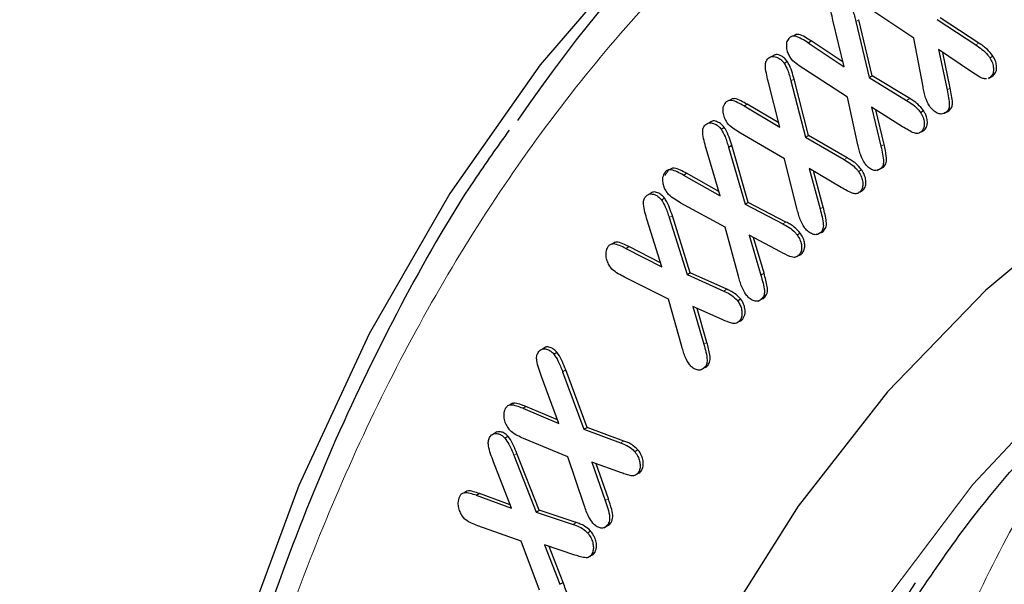
# Model space of a CAD drawing. Units: millimetres. Extents: x 0 to 420, y 0 to 297.
# Drawn here: x 86 to 90, y 66 to 69 of the extents above; entities that cross this region are included whole.
import ezdxf

# ---------------------------------------------------------------- set-up
doc = ezdxf.new("R2010")
doc.units = ezdxf.units.MM

msp = doc.modelspace()

# ---------------------------------------------------------------- linework, layer by layer
at = {"color": 7, "linetype": 'Continuous', "lineweight": 25}
for p, q in [((89.6369, 68.5842), (89.4379, 68.7169)), ((89.9317, 68.5613), (89.757, 68.6765)), ((89.3221, 68.4539), (89.2705, 68.6651)), ((89.3744, 68.6592), (89.4348, 68.4057)), ((89.4489, 68.4139), (89.3885, 68.6674)), ((89.7429, 68.6683), (89.9176, 68.5531)), ((89.1068, 68.6015), (89.0926, 68.5933)), ((89.1584, 68.563), (89.1725, 68.5712)), ((89.1584, 68.563), (89.3221, 68.4539)), ((89.3169, 68.4749), (89.1725, 68.5712)), ((89.6788, 68.3635), (89.6369, 68.5842)), ((89.008, 68.509), (88.9938, 68.5008)), ((89.894, 68.434), (89.7496, 68.5319)), ((89.7496, 68.5319), (89.788, 68.3499)), ((89.8022, 68.3581), (89.7681, 68.5193)), ((89.9815, 68.4946), (89.9957, 68.5028)), ((89.05, 68.4702), (89.0641, 68.4784)), ((89.3371, 68.3168), (89.1388, 68.4445)), ((89.4348, 68.4057), (89.4489, 68.4139)), ((89.6184, 68.3102), (89.4489, 68.4139)), ((89.9751, 68.4014), (89.9892, 68.4096)), ((89.9823, 68.4058), (89.9965, 68.414)), ((89.0302, 68.1805), (88.9769, 68.3895)), ((89.0808, 68.3899), (89.1459, 68.1349)), ((89.1601, 68.1431), (89.0949, 68.3981)), ((89.4348, 68.4057), (89.6042, 68.302)), ((89.9823, 68.4058), (89.9745, 68.4026)), ((88.8179, 68.3103), (88.8037, 68.3022)), ((88.8684, 68.2768), (88.8825, 68.285)), ((88.8684, 68.2768), (89.0302, 68.1805)), ((89.0252, 68.2001), (88.8825, 68.285)), ((89.3842, 68.1016), (89.3371, 68.3168)), ((89.5858, 68.1831), (89.4458, 68.2714)), ((89.4458, 68.2714), (89.4882, 68.0942)), ((89.5023, 68.1023), (89.4648, 68.2595)), ((89.6669, 68.2478), (89.6811, 68.2559)), ((89.7765, 68.2437), (89.7906, 68.2519)), ((89.7835, 68.2481), (89.7976, 68.2562)), ((89.7906, 68.252), (89.7976, 68.2562)), ((88.7234, 68.2083), (88.7093, 68.2001)), ((88.7646, 68.1712), (88.7787, 68.1794)), ((89.0513, 68.0369), (88.8523, 68.1532)), ((89.1459, 68.1349), (89.1601, 68.1431)), ((89.3352, 68.0423), (89.1601, 68.1431)), ((89.6519, 68.1525), (89.6528, 68.153)), ((89.6706, 68.1603), (89.6848, 68.1685)), ((88.798, 68.0905), (88.8122, 68.0987)), ((88.8866, 67.8402), (88.8122, 68.0987)), ((89.1459, 68.1349), (89.3211, 68.0342)), ((88.7594, 67.8698), (88.6967, 68.0841)), ((88.798, 68.0905), (88.8725, 67.8321)), ((89.1077, 67.8132), (89.0513, 68.0369)), ((88.5437, 67.9957), (88.5296, 67.9875)), ((88.594, 67.9638), (88.6082, 67.9719)), ((88.594, 67.9638), (88.7594, 67.8698)), ((88.7537, 67.8892), (88.6082, 67.9719)), ((89.3074, 67.9084), (89.1628, 67.9944)), ((89.1628, 67.9944), (89.2128, 67.8104)), ((89.2269, 67.8186), (89.1823, 67.9828)), ((89.3863, 67.9803), (89.4004, 67.9884)), ((89.4703, 67.985), (89.4789, 67.99)), ((89.4875, 67.9935), (89.5017, 68.0016)), ((88.4541, 67.8861), (88.44, 67.878)), ((89.3741, 67.8793), (89.3754, 67.8801)), ((89.3937, 67.8886), (89.4079, 67.8967)), ((88.4939, 67.8516), (88.508, 67.8597)), ((88.7831, 67.7274), (88.5824, 67.8373)), ((88.8725, 67.8321), (88.8866, 67.8402)), ((88.8725, 67.8321), (89.044, 67.7431)), ((89.0581, 67.7513), (88.8866, 67.8402)), ((88.4953, 67.549), (88.4294, 67.7602)), ((88.5292, 67.7713), (88.6102, 67.5133)), ((88.6243, 67.5215), (88.5434, 67.7795)), ((88.8428, 67.5068), (88.7831, 67.7274)), ((89.1085, 67.6934), (89.1226, 67.7016)), ((89.1981, 67.6947), (89.211, 67.7021)), ((89.2161, 67.7047), (89.2302, 67.7128)), ((88.2848, 67.6599), (88.2706, 67.6517)), ((89.0339, 67.6159), (88.8919, 67.6923)), ((88.8919, 67.6923), (88.9446, 67.5112)), ((88.9587, 67.5194), (88.9115, 67.6818)), ((88.333, 67.632), (88.3471, 67.6402)), ((88.333, 67.632), (88.4953, 67.549)), ((88.4895, 67.5673), (88.3471, 67.6402)), ((89.1177, 67.6021), (89.1319, 67.6103)), ((89.0983, 67.5916), (89.099, 67.592)), ((88.6102, 67.5133), (88.6243, 67.5215)), ((88.79, 67.447), (88.6243, 67.5215)), ((88.5262, 67.4017), (88.3265, 67.5018)), ((88.6102, 67.5133), (88.7759, 67.4388)), ((88.5867, 67.1872), (88.5262, 67.4017)), ((88.8382, 67.3951), (88.8523, 67.4032)), ((88.9322, 67.3938), (88.9463, 67.402)), ((88.9502, 67.4054), (88.9644, 67.4135)), ((88.7698, 67.3095), (88.6367, 67.3685)), ((88.6367, 67.3685), (88.6858, 67.1979)), ((88.7, 67.206), (88.6556, 67.3601)), ((88.8392, 67.2976), (88.8442, 67.3005)), ((88.8487, 67.3048), (88.8628, 67.313)), ((87.9688, 67.1844), (87.9547, 67.1763)), ((88.0066, 67.1537), (88.0207, 67.1619)), ((88.0464, 67.0738), (88.1428, 66.8131)), ((88.1569, 66.8213), (88.0605, 67.082)), ((88.6727, 67.082), (88.6868, 67.0902)), ((88.6911, 67.0953), (88.7052, 67.1035)), ((88.0288, 66.8387), (87.9505, 67.052)), ((87.8207, 66.9306), (87.8066, 66.9224)), ((87.8663, 66.9083), (87.8804, 66.9165)), ((87.8663, 66.9083), (88.0288, 66.8387)), ((88.0226, 66.8556), (87.8804, 66.9165)), ((88.1428, 66.8131), (88.1569, 66.8213)), ((88.1428, 66.8131), (88.3093, 66.7517)), ((88.3235, 66.7599), (88.1569, 66.8213)), ((87.749, 66.8009), (87.7348, 66.7927)), ((87.7847, 66.7734), (87.7989, 66.7815)), ((88.0696, 66.6879), (87.8693, 66.7716)), ((88.3731, 66.7122), (88.3873, 66.7203)), ((87.8255, 66.6953), (87.926, 66.4381)), ((87.9402, 66.4462), (87.8396, 66.7035)), ((88.1441, 66.4694), (88.0696, 66.6879)), ((87.8148, 66.4557), (87.7332, 66.6661)), ((88.3129, 66.6157), (88.1791, 66.6642)), ((88.1791, 66.6642), (88.2396, 66.4904)), ((88.2537, 66.4986), (88.1985, 66.6572)), ((88.3898, 66.6186), (88.404, 66.6268)), ((88.3797, 66.6082), (88.3851, 66.6113)), ((87.6125, 66.5327), (87.5983, 66.5245)), ((87.6556, 66.5141), (87.6698, 66.5223)), ((87.6556, 66.5141), (87.8148, 66.4557)), ((87.8088, 66.4712), (87.6698, 66.5223)), ((87.926, 66.4381), (87.9402, 66.4462)), ((88.1081, 66.3906), (87.9402, 66.4462)), ((87.926, 66.4381), (88.094, 66.3824)), ((87.8584, 66.3059), (87.6622, 66.3758)), ((88.2356, 66.3684), (88.2474, 66.3753)), ((88.2523, 66.3836), (88.2664, 66.3917)), ((88.159, 66.3444), (88.1732, 66.3526)), ((87.9415, 66.0843), (87.8584, 66.3059)), ((88.1022, 66.2435), (87.9651, 66.2898)), ((87.9651, 66.2898), (88.0346, 66.1113)), ((88.0487, 66.1195), (87.985, 66.2831)), ((88.1601, 66.2322), (88.1638, 66.2343)), ((88.1695, 66.2376), (88.1743, 66.2404)), ((88.1793, 66.2491), (88.1935, 66.2573)), ((88.0346, 66.1113), (88.0487, 66.1195))]:
    msp.add_line(p, q, dxfattribs=at)
at = {"color": 8, "linetype": 'Continuous', "lineweight": 18}
for p, q in [((89.3744, 68.6592), (89.3885, 68.6674)), ((89.9176, 68.5531), (89.9317, 68.5613)), ((89.0808, 68.3899), (89.0949, 68.3981)), ((89.788, 68.3499), (89.8022, 68.3581)), ((89.6042, 68.302), (89.6184, 68.3102)), ((89.4882, 68.0942), (89.5023, 68.1023)), ((89.3211, 68.0342), (89.3352, 68.0423)), ((88.509, 67.9623), (88.5259, 67.9861)), ((89.2128, 67.8104), (89.2269, 67.8186)), ((88.5292, 67.7713), (88.5434, 67.7795)), ((89.044, 67.7431), (89.0581, 67.7513)), ((88.9446, 67.5112), (88.9587, 67.5194)), ((88.7759, 67.4388), (88.79, 67.447)), ((88.6858, 67.1979), (88.7, 67.206)), ((88.0464, 67.0738), (88.0605, 67.082)), ((88.3093, 66.7517), (88.3235, 66.7599)), ((87.8255, 66.6953), (87.8396, 66.7035)), ((88.2396, 66.4904), (88.2537, 66.4986)), ((88.094, 66.3824), (88.1081, 66.3906))]:
    msp.add_line(p, q, dxfattribs=at)
at = {"color": 7, "linetype": 'Continuous', "lineweight": 25, "flags": 128}
for points in [[(96.4037, 70.4945), (95.6096, 70.7223), (94.8294, 70.8861), (94.066, 70.9853), (93.3221, 71.0195), (92.6008, 70.9887), (91.9047, 70.8928), (91.2364, 70.7323), (90.5986, 70.5078), (89.9935, 70.2201), (89.4235, 69.8704), (88.8908, 69.4599), (88.3974, 68.9903), (87.9452, 68.4632), (87.5358, 67.8807), (87.1708, 67.2451), (86.8517, 66.5586), (86.5796, 65.824), (86.3555, 65.044), (86.1804, 64.2215), (86.0548, 63.3597), (85.9792, 62.4619), (85.954, 61.5314)], [(96.2188, 68.659), (95.4859, 68.8254), (94.7692, 68.9276), (94.0717, 68.9653), (93.3963, 68.9383), (92.746, 68.8468), (92.1235, 68.691), (91.5315, 68.4718), (90.9726, 68.1899), (90.4491, 67.8467), (89.9633, 67.4436), (89.5172, 66.9823), (89.1129, 66.4648), (88.7519, 65.8933), (88.4358, 65.2702), (88.1661, 64.5983), (87.9438, 63.8804), (87.7699, 63.1196), (87.6451, 62.3191), (87.5701, 61.4824), (87.545, 60.613)], [(89.6485, 53.2973), (89.3031, 54.264), (89.0022, 55.2296), (88.7474, 56.1898), (88.5397, 57.1406), (88.3799, 58.0777), (88.2689, 58.997), (88.207, 59.8945), (88.1947, 60.7663), (88.2318, 61.6086), (88.3183, 62.4177), (88.4537, 63.19), (88.6376, 63.9222), (88.869, 64.611), (89.147, 65.2535), (89.4703, 65.8469), (89.6445, 66.1184)]]:
    msp.add_lwpolyline(points, dxfattribs=at)
at = {"color": 8, "linetype": 'Continuous', "lineweight": 18, "flags": 128}
msp.add_lwpolyline([(93.966, 68.5481), (93.6687, 68.5259), (93.0351, 68.4307), (92.4292, 68.2721), (91.8538, 68.0509), (91.3113, 67.768), (90.8041, 67.4245), (90.3344, 67.0221), (89.9043, 66.5625), (89.5156, 66.0476), (89.1702, 65.4798), (88.8693, 64.8615), (88.6145, 64.1955), (88.4068, 63.4846)], dxfattribs=at)
at = {"color": 7, "linetype": 'Continuous', "lineweight": 25}
msp.add_arc((93.385, 64.4413), 6.7034, 121.13071, 145.78184, dxfattribs=at)
for points, knots in [([(117.5598, 45.8529), (117.5425, 46.3805), (117.5079, 47.4376), (117.3098, 49.0974), (117.0089, 50.795), (116.5964, 52.5231), (116.0741, 54.2704), (115.4469, 56.0265), (114.7214, 57.7771), (113.9018, 59.5109), (112.9895, 61.2166), (111.9915, 62.8843), (110.9184, 64.4982), (109.779, 66.0445), (108.5786, 67.5117), (107.3258, 68.893), (106.0307, 70.1786), (104.7037, 71.3572), (103.3522, 72.4187), (101.9849, 73.3604), (100.6128, 74.1752), (99.2469, 74.8549), (97.8957, 75.3923), (96.5669, 75.7889), (95.2712, 76.0417), (94.0193, 76.1465), (92.82, 76.0992), (91.6788, 75.905), (90.605, 75.566), (89.6075, 75.0834), (88.6951, 74.4554), (87.8701, 73.6907), (87.142, 72.7938), (86.5223, 71.8111), (86.2032, 71.0697), (86.0504, 70.7148)], [0, 0, 0, 0, 0.030231, 0.06057, 0.090911, 0.121144, 0.151374, 0.181712, 0.212051, 0.242284, 0.272657, 0.303139, 0.333622, 0.363997, 0.394332, 0.424776, 0.45522, 0.485555, 0.515881, 0.546314, 0.576746, 0.60707, 0.637403, 0.667843, 0.698282, 0.728613, 0.75897, 0.789436, 0.819901, 0.850258, 0.880656, 0.911164, 0.941672, 0.972072, 1, 1, 1, 1]), ([(84.1671, 62.7326), (84.1626, 63.3136), (84.1835, 63.8752), (84.2733, 64.9618), (84.3423, 65.4867), (84.5278, 66.5003), (84.6444, 66.9889), (84.8205, 67.5764), (84.8573, 67.6928), (84.9339, 67.9231), (84.9738, 68.0372), (85.0977, 68.3744), (85.1859, 68.5926), (85.4668, 69.2274), (85.6759, 69.6242), (86.1367, 70.3669), (86.3883, 70.7127), (86.7977, 71.1929), (86.9395, 71.3465), (87.1605, 71.5672), (87.2355, 71.6391), (87.3883, 71.7796), (87.466, 71.8481), (87.8593, 72.1805), (88.1908, 72.4155), (88.8868, 72.8243), (89.2513, 72.9982), (90.0129, 73.2859), (90.4099, 73.3997), (91.0306, 73.5241), (91.242, 73.5579), (91.6688, 73.6092), (91.8847, 73.6269), (92.5394, 73.6562), (92.9853, 73.6442), (93.8964, 73.5573), (94.3615, 73.4823), (95.0735, 73.3224), (95.3132, 73.2612), (95.6764, 73.1573), (95.7983, 73.1206), (96.0421, 73.0435), (96.1641, 73.0031), (96.7745, 72.7919), (97.2645, 72.5936), (98.2475, 72.1395), (98.7406, 71.8837), (99.7298, 71.3136), (100.226, 70.9993), (100.8482, 70.569), (100.9727, 70.4811), (101.2205, 70.3026), (101.3439, 70.2119), (101.7131, 69.9353), (101.9575, 69.7449), (102.6858, 69.1565), (103.1649, 68.741), (104.1099, 67.8639), (104.5759, 67.4023), (105.2648, 66.674), (105.4928, 66.4251), (105.945, 65.9157), (106.1674, 65.6571), (106.8242, 64.8699), (107.2479, 64.33), (108.0677, 63.2205), (108.4638, 62.651), (109.037, 61.7742), (109.2246, 61.4782), (109.5006, 61.0285), (109.5918, 60.8776), (109.7722, 60.5739), (109.8616, 60.4208), (110.302, 59.6544), (110.6336, 59.036), (111.2575, 57.7893), (111.5498, 57.161), (112.0951, 55.8946), (112.3483, 55.2565), (112.6395, 54.4524), (112.6965, 54.2913), (112.8079, 53.9684), (112.8623, 53.8067), (113.0207, 53.3233), (113.1203, 53.0025), (113.4011, 52.0444), (113.5646, 51.4113), (113.8452, 50.1562), (113.9624, 49.5342), (114.1031, 48.6095), (114.1441, 48.3027), (114.2142, 47.6919), (114.2433, 47.3875), (114.3118, 46.4853), (114.3326, 45.8966), (114.3281, 45.321)], [0, 0, 0, 0, 0.03125, 0.03125, 0.0625, 0.0625, 0.09375, 0.09375, 0.101562, 0.101562, 0.109375, 0.109375, 0.125, 0.125, 0.15625, 0.15625, 0.1875, 0.1875, 0.203125, 0.203125, 0.210937, 0.210937, 0.21875, 0.21875, 0.25, 0.25, 0.28125, 0.28125, 0.3125, 0.3125, 0.328125, 0.328125, 0.34375, 0.34375, 0.375, 0.375, 0.40625, 0.40625, 0.421875, 0.421875, 0.429687, 0.429687, 0.4375, 0.4375, 0.46875, 0.46875, 0.5, 0.5, 0.53125, 0.53125, 0.539062, 0.539062, 0.546875, 0.546875, 0.5625, 0.5625, 0.59375, 0.59375, 0.625, 0.625, 0.640625, 0.640625, 0.65625, 0.65625, 0.6875, 0.6875, 0.71875, 0.71875, 0.734375, 0.734375, 0.742187, 0.742187, 0.75, 0.75, 0.78125, 0.78125, 0.8125, 0.8125, 0.84375, 0.84375, 0.851562, 0.851562, 0.859375, 0.859375, 0.875, 0.875, 0.90625, 0.90625, 0.9375, 0.9375, 0.953125, 0.953125, 0.96875, 0.96875, 1, 1, 1, 1]), ([(89.2705, 68.6651), (89.2679, 68.6771), (89.2628, 68.7002), (89.2577, 68.7303), (89.2604, 68.7519), (89.2664, 68.761), (89.2703, 68.765), (89.271, 68.7657)], [0, 0, 0, 0, 0.309896, 0.600097, 0.781349, 0.961631, 1, 1, 1, 1]), ([(89.345, 68.7398), (89.3503, 68.7296), (89.3599, 68.7113), (89.3683, 68.684), (89.3724, 68.6675), (89.3744, 68.6592)], [0, 0, 0, 0, 0.386199, 0.6915086, 1, 1, 1, 1]), ([(89.1584, 68.563), (89.149, 68.5688), (89.1301, 68.5805), (89.1051, 68.5931), (89.0852, 68.5941), (89.0774, 68.5884), (89.0735, 68.5856)], [0, 0, 0, 0, 0.3078283, 0.6180502, 0.8087984, 1, 1, 1, 1]), ([(89.1725, 68.5712), (89.1632, 68.5769), (89.1444, 68.5882), (89.1214, 68.6011), (89.11, 68.6007), (89.1071, 68.6006)], [0, 0, 0, 0, 0.4244275, 0.8521553, 1, 1, 1, 1]), ([(89.0735, 68.5856), (89.0692, 68.5806), (89.0612, 68.5714), (89.0589, 68.5484), (89.0622, 68.526), (89.0699, 68.5083), (89.0752, 68.4999), (89.0769, 68.4972)], [0, 0, 0, 0, 0.277219, 0.511559, 0.745661, 0.916946, 1, 1, 1, 1]), ([(89.9176, 68.5531), (89.927, 68.5468), (89.9458, 68.5342), (89.968, 68.5137), (89.9786, 68.4987), (89.9815, 68.4946)], [0, 0, 0, 0, 0.419141, 0.841549, 1, 1, 1, 1]), ([(89.9957, 68.5028), (89.9874, 68.5133), (89.9735, 68.5308), (89.9511, 68.5484), (89.9382, 68.557), (89.9317, 68.5613)], [0, 0, 0, 0, 0.4241675, 0.7098836, 1, 1, 1, 1]), ([(88.9762, 68.4911), (88.9813, 68.4951), (88.9916, 68.5033), (89.0124, 68.5001), (89.0307, 68.4911), (89.0427, 68.4797), (89.0483, 68.4724), (89.05, 68.4702)], [0, 0, 0, 0, 0.278478, 0.56099, 0.763481, 0.928745, 1, 1, 1, 1]), ([(89.0641, 68.4784), (89.0599, 68.4836), (89.0508, 68.4951), (89.033, 68.5055), (89.0177, 68.5109), (89.0104, 68.5084), (89.0085, 68.5078)], [0, 0, 0, 0, 0.2404278, 0.5296217, 0.8814053, 1, 1, 1, 1]), ([(89.644, 66.0464), (89.7183, 66.1558), (89.901, 66.4249), (90.2321, 66.8064), (90.6334, 67.1967), (91.0746, 67.543), (91.5553, 67.8446), (92.0769, 68.0969), (92.6389, 68.2974), (93.2193, 68.4314), (93.6849, 68.5014), (93.9542, 68.5096), (94.0271, 68.5118)], [0, 0, 0, 0, 0.072614, 0.178613, 0.286119, 0.395403, 0.506707, 0.62022, 0.736027, 0.854113, 0.960525, 1, 1, 1, 1]), ([(89.9965, 68.414), (90.0021, 68.42), (90.0111, 68.4297), (90.0129, 68.454), (90.0092, 68.4762), (90.0016, 68.493), (89.9966, 68.5013), (89.9957, 68.5028)], [0, 0, 0, 0, 0.337333, 0.54721, 0.757261, 0.954819, 1, 1, 1, 1]), ([(88.9769, 68.3895), (88.9742, 68.4014), (88.9689, 68.4251), (88.9634, 68.4561), (88.9665, 68.4791), (88.9729, 68.4871), (88.9762, 68.4911)], [0, 0, 0, 0, 0.309092, 0.611591, 0.801931, 1, 1, 1, 1]), ([(89.05, 68.4702), (89.0554, 68.4604), (89.0653, 68.4425), (89.0739, 68.4152), (89.0785, 68.3984), (89.0808, 68.3899)], [0, 0, 0, 0, 0.375263, 0.686157, 1, 1, 1, 1]), ([(89.0949, 68.3981), (89.0916, 68.4102), (89.085, 68.4344), (89.0743, 68.4622), (89.0656, 68.476), (89.0641, 68.4784)], [0, 0, 0, 0, 0.4499782, 0.90361, 1, 1, 1, 1]), ([(89.1388, 68.4445), (89.1294, 68.4508), (89.1107, 68.4635), (89.0891, 68.481), (89.079, 68.4944), (89.0769, 68.4972)], [0, 0, 0, 0, 0.440751, 0.884316, 1, 1, 1, 1]), ([(89.9815, 68.4946), (89.9857, 68.487), (89.9941, 68.472), (89.9985, 68.4492), (89.9979, 68.429), (89.9917, 68.4146), (89.9851, 68.4084), (89.9823, 68.4058)], [0, 0, 0, 0, 0.215214, 0.423169, 0.615586, 0.838873, 1, 1, 1, 1]), ([(89.9661, 68.3991), (89.9605, 68.3996), (89.9465, 68.4008), (89.9215, 68.416), (89.9032, 68.428), (89.894, 68.434)], [0, 0, 0, 0, 0.244451, 0.61858, 1, 1, 1, 1]), ([(89.989, 68.4101), (89.9898, 68.4103), (89.9927, 68.4108), (89.9949, 68.4127), (89.9965, 68.414)], [0, 0, 0, 0, 0.279514, 1, 1, 1, 1]), ([(89.7075, 68.2771), (89.7011, 68.2892), (89.6903, 68.3095), (89.6835, 68.3388), (89.6804, 68.3552), (89.6788, 68.3635)], [0, 0, 0, 0, 0.421844, 0.709212, 1, 1, 1, 1]), ([(89.788, 68.3499), (89.7903, 68.338), (89.7948, 68.3143), (89.7991, 68.2834), (89.7951, 68.2598), (89.7875, 68.2522), (89.7835, 68.2481)], [0, 0, 0, 0, 0.2986494, 0.5966509, 0.784003, 1, 1, 1, 1]), ([(89.7976, 68.2562), (89.802, 68.2607), (89.81, 68.2689), (89.813, 68.2937), (89.8087, 68.3238), (89.8044, 68.3466), (89.8022, 68.3581)], [0, 0, 0, 0, 0.231724, 0.427816, 0.711256, 1, 1, 1, 1]), ([(89.9306, 61.9342), (89.9414, 62.1178), (89.9661, 62.5342), (90.0468, 63.1545), (90.1651, 63.7982), (90.32, 64.4134), (90.5101, 64.9992), (90.7357, 65.5536), (90.9968, 66.0749), (91.2938, 66.5614), (91.6271, 67.0115), (91.9972, 67.4238), (92.4062, 67.7941), (92.8255, 68.1078), (93.1232, 68.2717), (93.2597, 68.3468)], [0, 0, 0, 0, 0.060423, 0.137013, 0.213822, 0.290887, 0.368266, 0.446044, 0.524334, 0.603279, 0.68305, 0.763844, 0.845873, 0.929346, 1, 1, 1, 1]), ([(88.7845, 68.2927), (88.7796, 68.2858), (88.7716, 68.2743), (88.7715, 68.2484), (88.7765, 68.2243), (88.7856, 68.2096), (88.7899, 68.2025)], [0, 0, 0, 0, 0.343556, 0.567552, 0.79248, 1, 1, 1, 1]), ([(88.8684, 68.2768), (88.8589, 68.282), (88.84, 68.2924), (88.8146, 68.3032), (88.7954, 68.3019), (88.788, 68.2957), (88.7845, 68.2927)], [0, 0, 0, 0, 0.306692, 0.618674, 0.821072, 1, 1, 1, 1]), ([(88.8825, 68.285), (88.8731, 68.29), (88.8543, 68.3001), (88.8315, 68.3113), (88.8208, 68.3097), (88.8183, 68.3093)], [0, 0, 0, 0, 0.428939, 0.865276, 1, 1, 1, 1]), ([(89.6042, 68.302), (89.6136, 68.2961), (89.6326, 68.2843), (89.6542, 68.2649), (89.6645, 68.251), (89.6669, 68.2478)], [0, 0, 0, 0, 0.4322844, 0.8687117, 1, 1, 1, 1]), ([(89.6811, 68.2559), (89.6726, 68.2661), (89.6586, 68.2828), (89.6368, 68.2988), (89.6245, 68.3064), (89.6184, 68.3102)], [0, 0, 0, 0, 0.437827, 0.716978, 1, 1, 1, 1]), ([(89.7835, 68.2481), (89.7766, 68.2441), (89.7651, 68.2376), (89.7432, 68.2437), (89.7236, 68.2555), (89.7129, 68.2699), (89.7075, 68.2771)], [0, 0, 0, 0, 0.335214, 0.556842, 0.778517, 1, 1, 1, 1]), ([(89.6669, 68.2478), (89.6714, 68.2401), (89.68, 68.2254), (89.6847, 68.2027), (89.6844, 68.1831), (89.6789, 68.1691), (89.6731, 68.163), (89.6706, 68.1603)], [0, 0, 0, 0, 0.224542, 0.433475, 0.633551, 0.841888, 1, 1, 1, 1]), ([(89.6848, 68.1685), (89.6893, 68.1738), (89.697, 68.1829), (89.6994, 68.2047), (89.6961, 68.2253), (89.6891, 68.2431), (89.6833, 68.2523), (89.6811, 68.2559)], [0, 0, 0, 0, 0.293841, 0.506839, 0.719624, 0.889445, 1, 1, 1, 1]), ([(88.6967, 68.0841), (88.6934, 68.0962), (88.6868, 68.1207), (88.68, 68.1528), (88.6821, 68.1769), (88.6881, 68.1852), (88.691, 68.1893)], [0, 0, 0, 0, 0.306176, 0.620301, 0.813575, 1, 1, 1, 1]), ([(88.691, 68.1893), (88.6969, 68.1942), (88.7072, 68.2027), (88.7279, 68.1993), (88.7459, 68.1913), (88.7578, 68.1796), (88.7636, 68.1724), (88.7646, 68.1712)], [0, 0, 0, 0, 0.324567, 0.56527, 0.761098, 0.959381, 1, 1, 1, 1]), ([(88.7787, 68.1794), (88.773, 68.186), (88.7619, 68.1986), (88.7428, 68.2068), (88.7295, 68.2107), (88.7239, 68.2082), (88.7236, 68.208)], [0, 0, 0, 0, 0.323685, 0.617576, 0.974069, 1, 1, 1, 1]), ([(88.8523, 68.1532), (88.843, 68.159), (88.8242, 68.1707), (88.8023, 68.1868), (88.792, 68.1998), (88.7899, 68.2025)], [0, 0, 0, 0, 0.441331, 0.885088, 1, 1, 1, 1]), ([(87.8043, 68.1672), (87.7506, 68.0922), (87.5732, 67.8442), (87.3095, 67.3788), (87.0134, 66.7746), (86.7568, 66.1301), (86.5378, 65.4503), (86.3576, 64.7365), (86.2165, 63.9912), (86.1148, 63.2167), (86.0527, 62.4153), (86.0303, 61.5894), (86.0476, 60.7416), (86.1043, 59.8745), (86.2001, 58.9909), (86.3346, 58.0935), (86.5072, 57.1855), (86.717, 56.2698), (86.963, 55.3502), (87.2436, 54.4305), (87.5567, 53.5161), (87.8987, 52.6145), (88.262, 51.741), (88.6279, 50.9305), (88.9654, 50.2334), (89.2858, 49.6078), (89.5915, 49.0375), (89.8111, 48.6521), (89.9151, 48.4696)], [0, 0, 0, 0, 0.018161, 0.060064, 0.101985, 0.143918, 0.185855, 0.227791, 0.269721, 0.311638, 0.353539, 0.395419, 0.437272, 0.479094, 0.520876, 0.562609, 0.60428, 0.645865, 0.687334, 0.728631, 0.769662, 0.810242, 0.849962, 0.887687, 0.920476, 0.945535, 0.974209, 1, 1, 1, 1]), ([(88.7646, 68.1712), (88.7709, 68.1603), (88.7815, 68.1418), (88.7907, 68.1143), (88.7956, 68.0984), (88.798, 68.0905)], [0, 0, 0, 0, 0.417782, 0.7079, 1, 1, 1, 1]), ([(88.8122, 68.0987), (88.8085, 68.1108), (88.8011, 68.1351), (88.7895, 68.163), (88.7804, 68.1768), (88.7787, 68.1794)], [0, 0, 0, 0, 0.4462912, 0.8966553, 1, 1, 1, 1]), ([(89.6706, 68.1603), (89.6657, 68.1569), (89.6567, 68.1508), (89.6356, 68.1546), (89.6121, 68.167), (89.5946, 68.1777), (89.5858, 68.1831)], [0, 0, 0, 0, 0.234673, 0.428546, 0.711836, 1, 1, 1, 1]), ([(89.4145, 68.0178), (89.4077, 68.0298), (89.3967, 68.0495), (89.3895, 68.078), (89.386, 68.0937), (89.3842, 68.1016)], [0, 0, 0, 0, 0.436086, 0.716669, 1, 1, 1, 1]), ([(89.5017, 68.0016), (89.5061, 68.0073), (89.5151, 68.0186), (89.5128, 68.0566), (89.5064, 68.0847), (89.5023, 68.1023)], [0, 0, 0, 0, 0.269083, 0.542168, 1, 1, 1, 1]), ([(89.4882, 68.0942), (89.4909, 68.0822), (89.4962, 68.0584), (89.5012, 68.0274), (89.4975, 68.0049), (89.4909, 67.9973), (89.4875, 67.9935)], [0, 0, 0, 0, 0.309042, 0.614686, 0.80438, 1, 1, 1, 1]), ([(89.3211, 68.0342), (89.3305, 68.0286), (89.3494, 68.0174), (89.3719, 67.9985), (89.3832, 67.9842), (89.3863, 67.9803)], [0, 0, 0, 0, 0.418866, 0.8412, 1, 1, 1, 1]), ([(89.4004, 67.9884), (89.3918, 67.9984), (89.3773, 68.015), (89.3547, 68.0309), (89.3417, 68.0385), (89.3352, 68.0423)], [0, 0, 0, 0, 0.423081, 0.709378, 1, 1, 1, 1]), ([(89.4875, 67.9935), (89.4808, 67.9892), (89.47, 67.9824), (89.4495, 67.9867), (89.4324, 67.9964), (89.4209, 68.0089), (89.4155, 68.0163), (89.4145, 68.0178)], [0, 0, 0, 0, 0.346948, 0.55482, 0.763648, 0.951616, 1, 1, 1, 1]), ([(88.5102, 67.9769), (88.5057, 67.9696), (88.4982, 67.9575), (88.4989, 67.932), (88.5037, 67.9114), (88.5114, 67.8956), (88.517, 67.8877), (88.5189, 67.885)], [0, 0, 0, 0, 0.342027, 0.564871, 0.753986, 0.913958, 1, 1, 1, 1]), ([(88.594, 67.9638), (88.5846, 67.9687), (88.5658, 67.9785), (88.541, 67.9884), (88.5216, 67.9874), (88.514, 67.9804), (88.5102, 67.9769)], [0, 0, 0, 0, 0.303766, 0.6064156, 0.8001747, 1, 1, 1, 1]), ([(88.6082, 67.9719), (88.5988, 67.9767), (88.5802, 67.9863), (88.5575, 67.9966), (88.5468, 67.995), (88.5441, 67.9946)], [0, 0, 0, 0, 0.428838, 0.8561, 1, 1, 1, 1]), ([(89.3863, 67.9803), (89.3914, 67.9719), (89.401, 67.9561), (89.4064, 67.9316), (89.4063, 67.9109), (89.401, 67.8969), (89.3957, 67.8908), (89.3937, 67.8886)], [0, 0, 0, 0, 0.241999, 0.455888, 0.659922, 0.875624, 1, 1, 1, 1]), ([(89.4079, 67.8967), (89.412, 67.9021), (89.4193, 67.9116), (89.4212, 67.934), (89.4173, 67.9557), (89.4095, 67.9746), (89.4031, 67.9843), (89.4004, 67.9884)], [0, 0, 0, 0, 0.274619, 0.490299, 0.706196, 0.877399, 1, 1, 1, 1]), ([(89.4841, 67.994), (89.4866, 67.9942), (89.4935, 67.9946), (89.4985, 67.9989), (89.5017, 68.0016)], [0, 0, 0, 0, 0.363274, 1, 1, 1, 1]), ([(88.4215, 67.8657), (88.4262, 67.8704), (88.4355, 67.8797), (88.4564, 67.8786), (88.4772, 67.8701), (88.4887, 67.8573), (88.4939, 67.8516)], [0, 0, 0, 0, 0.27638, 0.556241, 0.797888, 1, 1, 1, 1]), ([(88.508, 67.8597), (88.5037, 67.8647), (88.4942, 67.8756), (88.4761, 67.8847), (88.4616, 67.8889), (88.4553, 67.8859), (88.4545, 67.8855)], [0, 0, 0, 0, 0.250615, 0.550363, 0.939245, 1, 1, 1, 1]), ([(88.5824, 67.8373), (88.573, 67.8427), (88.5542, 67.8535), (88.5321, 67.8692), (88.5213, 67.8821), (88.5189, 67.885)], [0, 0, 0, 0, 0.436001, 0.875033, 1, 1, 1, 1]), ([(89.3937, 67.8886), (89.3891, 67.8849), (89.3805, 67.878), (89.3593, 67.8804), (89.3349, 67.8923), (89.3166, 67.903), (89.3074, 67.9084)], [0, 0, 0, 0, 0.2254197, 0.4180506, 0.7059884, 1, 1, 1, 1]), ([(89.3879, 67.8884), (89.3898, 67.8882), (89.3971, 67.8875), (89.403, 67.8923), (89.4072, 67.8961), (89.4079, 67.8967)], [0, 0, 0, 0, 0.2284442, 0.8776854, 1, 1, 1, 1]), ([(88.4294, 67.7602), (88.4259, 67.7723), (88.4191, 67.7964), (88.4116, 67.8281), (88.4132, 67.8522), (88.4187, 67.8612), (88.4215, 67.8657)], [0, 0, 0, 0, 0.3087172, 0.6129956, 0.8045293, 1, 1, 1, 1]), ([(88.4939, 67.8516), (88.5002, 67.8411), (88.5111, 67.823), (88.5213, 67.7956), (88.5266, 67.7794), (88.5292, 67.7713)], [0, 0, 0, 0, 0.406451, 0.70197, 1, 1, 1, 1]), ([(88.5434, 67.7795), (88.5394, 67.7916), (88.5313, 67.816), (88.519, 67.8437), (88.5097, 67.8572), (88.508, 67.8597)], [0, 0, 0, 0, 0.447121, 0.897625, 1, 1, 1, 1]), ([(89.1415, 67.7267), (89.1346, 67.7385), (89.1228, 67.7583), (89.1141, 67.7879), (89.1098, 67.8047), (89.1077, 67.8132)], [0, 0, 0, 0, 0.420694, 0.708695, 1, 1, 1, 1]), ([(89.2128, 67.8104), (89.2159, 67.7984), (89.2219, 67.7747), (89.2283, 67.7436), (89.2265, 67.7205), (89.2209, 67.71), (89.2169, 67.7056), (89.2161, 67.7047)], [0, 0, 0, 0, 0.300258, 0.5903504, 0.7731626, 0.9550438, 1, 1, 1, 1]), ([(89.2302, 67.7128), (89.2343, 67.7185), (89.2417, 67.7286), (89.2415, 67.7559), (89.2355, 67.7856), (89.2298, 67.8075), (89.2269, 67.8186)], [0, 0, 0, 0, 0.251274, 0.45427, 0.725311, 1, 1, 1, 1]), ([(89.044, 67.7431), (89.0534, 67.7381), (89.0723, 67.7281), (89.0947, 67.7103), (89.1057, 67.6968), (89.1085, 67.6934)], [0, 0, 0, 0, 0.427039, 0.857814, 1, 1, 1, 1]), ([(89.1226, 67.7016), (89.1138, 67.7112), (89.0993, 67.7271), (89.077, 67.7415), (89.0644, 67.748), (89.0581, 67.7513)], [0, 0, 0, 0, 0.432124, 0.713846, 1, 1, 1, 1]), ([(89.1319, 67.6103), (89.1365, 67.6175), (89.1439, 67.6291), (89.1431, 67.6542), (89.1378, 67.6759), (89.1293, 67.6921), (89.1237, 67.7), (89.1226, 67.7016)], [0, 0, 0, 0, 0.3446007, 0.5480639, 0.7510908, 0.9500463, 1, 1, 1, 1]), ([(89.2161, 67.7047), (89.2097, 67.6999), (89.1991, 67.6921), (89.178, 67.6958), (89.1597, 67.7054), (89.1478, 67.7185), (89.1423, 67.7257), (89.1415, 67.7267)], [0, 0, 0, 0, 0.337158, 0.553333, 0.769679, 0.968531, 1, 1, 1, 1]), ([(89.2119, 67.7036), (89.2153, 67.7042), (89.2225, 67.7053), (89.2276, 67.7103), (89.2302, 67.7128)], [0, 0, 0, 0, 0.482204, 1, 1, 1, 1]), ([(88.333, 67.632), (88.3236, 67.6364), (88.3046, 67.6452), (88.2793, 67.6538), (88.2611, 67.6502), (88.2544, 67.6429), (88.2514, 67.6396)], [0, 0, 0, 0, 0.306368, 0.620333, 0.82703, 1, 1, 1, 1]), ([(88.3471, 67.6402), (88.3378, 67.6444), (88.319, 67.6529), (88.2968, 67.6621), (88.2871, 67.6594), (88.2852, 67.6588)], [0, 0, 0, 0, 0.439863, 0.890634, 1, 1, 1, 1]), ([(89.1085, 67.6934), (89.1122, 67.6878), (89.1205, 67.6756), (89.1274, 67.6547), (89.1301, 67.6333), (89.1268, 67.6149), (89.1207, 67.6062), (89.1177, 67.6021)], [0, 0, 0, 0, 0.170644, 0.373366, 0.561596, 0.791228, 1, 1, 1, 1]), ([(88.2514, 67.6396), (88.2473, 67.6319), (88.2404, 67.6192), (88.2419, 67.5934), (88.2475, 67.5714), (88.2562, 67.5559), (88.2617, 67.5481), (88.263, 67.5464)], [0, 0, 0, 0, 0.337195, 0.564222, 0.754373, 0.946305, 1, 1, 1, 1]), ([(89.1177, 67.6021), (89.1123, 67.5975), (89.1015, 67.5883), (89.0703, 67.5968), (89.0479, 67.6086), (89.0339, 67.6159)], [0, 0, 0, 0, 0.270681, 0.545121, 1, 1, 1, 1]), ([(89.112, 67.6007), (89.1146, 67.6007), (89.1228, 67.6007), (89.1282, 67.6064), (89.1319, 67.6103)], [0, 0, 0, 0, 0.311965, 1, 1, 1, 1]), ([(88.3265, 67.5018), (88.3171, 67.5068), (88.2983, 67.5167), (88.2762, 67.5313), (88.2653, 67.5438), (88.263, 67.5464)], [0, 0, 0, 0, 0.438344, 0.880066, 1, 1, 1, 1]), ([(88.9644, 67.4135), (88.9684, 67.4199), (88.9757, 67.4315), (88.9738, 67.46), (88.9672, 67.4888), (88.9615, 67.5091), (88.9587, 67.5194)], [0, 0, 0, 0, 0.268356, 0.489461, 0.743328, 1, 1, 1, 1]), ([(88.8776, 67.4223), (88.8704, 67.434), (88.8584, 67.4534), (88.8495, 67.4824), (88.845, 67.4987), (88.8428, 67.5068)], [0, 0, 0, 0, 0.430517, 0.713827, 1, 1, 1, 1]), ([(88.9446, 67.5112), (88.9479, 67.4991), (88.9543, 67.4754), (88.9613, 67.444), (88.9596, 67.4207), (88.9542, 67.4105), (88.9507, 67.406), (88.9502, 67.4054)], [0, 0, 0, 0, 0.304119, 0.597235, 0.785065, 0.971895, 1, 1, 1, 1]), ([(88.7759, 67.4388), (88.7853, 67.4346), (88.8042, 67.4262), (88.8257, 67.4095), (88.8362, 67.3973), (88.8382, 67.3951)], [0, 0, 0, 0, 0.445596, 0.896709, 1, 1, 1, 1]), ([(88.8523, 67.4032), (88.8433, 67.4125), (88.8288, 67.4272), (88.8074, 67.4393), (88.7958, 67.4444), (88.79, 67.447)], [0, 0, 0, 0, 0.451633, 0.723734, 1, 1, 1, 1]), ([(88.8382, 67.3951), (88.842, 67.3895), (88.8499, 67.3782), (88.8568, 67.3584), (88.8598, 67.3382), (88.8574, 67.319), (88.8516, 67.3096), (88.8487, 67.3048)], [0, 0, 0, 0, 0.1744543, 0.3557803, 0.5464706, 0.76753, 1, 1, 1, 1]), ([(88.8628, 67.313), (88.8671, 67.3206), (88.8738, 67.3327), (88.8728, 67.3577), (88.8674, 67.3779), (88.8596, 67.3935), (88.8541, 67.4008), (88.8523, 67.4032)], [0, 0, 0, 0, 0.351492, 0.555527, 0.759635, 0.921241, 1, 1, 1, 1]), ([(88.9502, 67.4054), (88.9441, 67.4001), (88.9342, 67.3915), (88.9138, 67.3937), (88.8959, 67.4022), (88.8839, 67.4144), (88.8783, 67.4213), (88.8776, 67.4223)], [0, 0, 0, 0, 0.341227, 0.554814, 0.768662, 0.968405, 1, 1, 1, 1]), ([(88.9459, 67.4027), (88.9493, 67.4035), (88.9566, 67.4051), (88.9617, 67.4106), (88.9644, 67.4135)], [0, 0, 0, 0, 0.467764, 1, 1, 1, 1]), ([(88.8487, 67.3048), (88.8441, 67.3), (88.8348, 67.2904), (88.8061, 67.2933), (88.784, 67.3032), (88.7698, 67.3095)], [0, 0, 0, 0, 0.258869, 0.522362, 1, 1, 1, 1]), ([(88.8438, 67.3013), (88.8472, 67.302), (88.8549, 67.3035), (88.86, 67.3096), (88.8628, 67.313)], [0, 0, 0, 0, 0.4479482, 1, 1, 1, 1]), ([(88.7052, 67.1035), (88.7088, 67.1094), (88.7159, 67.1213), (88.7135, 67.1584), (88.7053, 67.1872), (88.7, 67.206)], [0, 0, 0, 0, 0.25384, 0.511318, 1, 1, 1, 1]), ([(87.9505, 67.052), (87.9464, 67.0642), (87.9382, 67.0881), (87.929, 67.1195), (87.928, 67.1453), (87.9329, 67.1556), (87.9355, 67.161)], [0, 0, 0, 0, 0.307256, 0.604208, 0.789562, 1, 1, 1, 1]), ([(87.9355, 67.161), (87.9396, 67.1663), (87.948, 67.1768), (87.9671, 67.1781), (87.985, 67.1727), (87.998, 67.1631), (88.0044, 67.1561), (88.0066, 67.1537)], [0, 0, 0, 0, 0.273206, 0.549319, 0.750945, 0.915708, 1, 1, 1, 1]), ([(88.0207, 67.1619), (88.0163, 67.1666), (88.0063, 67.177), (87.9882, 67.1847), (87.9746, 67.1875), (87.9692, 67.1844), (87.9689, 67.1842)], [0, 0, 0, 0, 0.259665, 0.578359, 0.979375, 1, 1, 1, 1]), ([(88.0605, 67.082), (88.0558, 67.0941), (88.0464, 67.1185), (88.0328, 67.1461), (88.0227, 67.1593), (88.0207, 67.1619)], [0, 0, 0, 0, 0.442383, 0.887982, 1, 1, 1, 1]), ([(88.6211, 67.1064), (88.6144, 67.1166), (88.6028, 67.1345), (88.5937, 67.1625), (88.589, 67.1789), (88.5867, 67.1872)], [0, 0, 0, 0, 0.400267, 0.698028, 1, 1, 1, 1]), ([(88.6858, 67.1979), (88.6892, 67.1858), (88.6959, 67.1615), (88.7022, 67.1294), (88.6988, 67.1072), (88.6935, 67.099), (88.6911, 67.0953)], [0, 0, 0, 0, 0.314258, 0.629925, 0.835619, 1, 1, 1, 1]), ([(88.0066, 67.1537), (88.0132, 67.1439), (88.025, 67.1265), (88.0367, 67.0989), (88.0431, 67.0822), (88.0464, 67.0738)], [0, 0, 0, 0, 0.391754, 0.694569, 1, 1, 1, 1]), ([(88.6911, 67.0953), (88.6853, 67.0896), (88.676, 67.0804), (88.6563, 67.0808), (88.639, 67.0877), (88.6272, 67.099), (88.6219, 67.1054), (88.6211, 67.1064)], [0, 0, 0, 0, 0.347424, 0.562144, 0.777862, 0.967051, 1, 1, 1, 1]), ([(88.6865, 67.091), (88.69, 67.0919), (88.6975, 67.0939), (88.7025, 67.1001), (88.7052, 67.1035)], [0, 0, 0, 0, 0.462527, 1, 1, 1, 1]), ([(87.787, 66.9073), (87.7836, 66.8989), (87.7779, 66.885), (87.781, 66.8576), (87.7888, 66.8339), (87.7988, 66.8189), (87.8042, 66.8122), (87.8048, 66.8114)], [0, 0, 0, 0, 0.335766, 0.556654, 0.778462, 0.973958, 1, 1, 1, 1]), ([(87.8663, 66.9083), (87.857, 66.9117), (87.8385, 66.9185), (87.8145, 66.9245), (87.7964, 66.9203), (87.7902, 66.9117), (87.787, 66.9073)], [0, 0, 0, 0, 0.304916, 0.607278, 0.799783, 1, 1, 1, 1]), ([(87.8804, 66.9165), (87.8712, 66.9197), (87.8529, 66.9261), (87.8318, 66.9331), (87.8228, 66.9302), (87.8211, 66.9296)], [0, 0, 0, 0, 0.4527769, 0.9017615, 1, 1, 1, 1]), ([(87.8693, 66.7716), (87.86, 66.7758), (87.8413, 66.7841), (87.8189, 66.7969), (87.8074, 66.8087), (87.8048, 66.8114)], [0, 0, 0, 0, 0.434072, 0.870408, 1, 1, 1, 1]), ([(87.7332, 66.6661), (87.7288, 66.6783), (87.7202, 66.7023), (87.7102, 66.7342), (87.7091, 66.7598), (87.7134, 66.7701), (87.7157, 66.7754)], [0, 0, 0, 0, 0.309066, 0.612043, 0.800828, 1, 1, 1, 1]), ([(87.7157, 66.7754), (87.7196, 66.7812), (87.7274, 66.7927), (87.7463, 66.795), (87.7639, 66.7907), (87.7765, 66.7818), (87.7828, 66.7754), (87.7847, 66.7734)], [0, 0, 0, 0, 0.278785, 0.561164, 0.760506, 0.924708, 1, 1, 1, 1]), ([(87.7989, 66.7815), (87.7933, 66.7868), (87.7823, 66.7971), (87.7644, 66.8029), (87.7545, 66.8012), (87.7492, 66.8003)], [0, 0, 0, 0, 0.330325, 0.641018, 1, 1, 1, 1]), ([(87.7847, 66.7734), (87.7911, 66.7644), (87.8029, 66.7479), (87.8152, 66.7208), (87.8221, 66.7038), (87.8255, 66.6953)], [0, 0, 0, 0, 0.371266, 0.68394, 1, 1, 1, 1]), ([(87.8396, 66.7035), (87.8347, 66.7156), (87.8249, 66.7399), (87.8107, 66.7669), (87.8007, 66.7793), (87.7989, 66.7815)], [0, 0, 0, 0, 0.449246, 0.90192, 1, 1, 1, 1]), ([(88.3873, 66.7203), (88.378, 66.7288), (88.363, 66.7427), (88.3412, 66.7535), (88.3294, 66.7577), (88.3235, 66.7599)], [0, 0, 0, 0, 0.443051, 0.719278, 1, 1, 1, 1]), ([(88.3093, 66.7517), (88.3186, 66.7483), (88.3373, 66.7413), (88.3594, 66.7265), (88.3707, 66.7147), (88.3731, 66.7122)], [0, 0, 0, 0, 0.437457, 0.87904, 1, 1, 1, 1]), ([(88.404, 66.6268), (88.4076, 66.6352), (88.4135, 66.6487), (88.4104, 66.6757), (88.4029, 66.6986), (88.3931, 66.713), (88.3879, 66.7196), (88.3873, 66.7203)], [0, 0, 0, 0, 0.346185, 0.562782, 0.779806, 0.973851, 1, 1, 1, 1]), ([(88.3731, 66.7122), (88.3783, 66.7052), (88.3883, 66.6918), (88.3957, 66.669), (88.3986, 66.6479), (88.396, 66.6309), (88.3917, 66.6223), (88.3898, 66.6186)], [0, 0, 0, 0, 0.222637, 0.426136, 0.616346, 0.837723, 1, 1, 1, 1]), ([(88.3848, 66.6119), (88.3887, 66.6131), (88.3967, 66.6155), (88.4015, 66.623), (88.404, 66.6268)], [0, 0, 0, 0, 0.486179, 1, 1, 1, 1]), ([(88.3898, 66.6186), (88.386, 66.6134), (88.3782, 66.6027), (88.3576, 66.6017), (88.3355, 66.6078), (88.3205, 66.6131), (88.3129, 66.6157)], [0, 0, 0, 0, 0.245263, 0.494425, 0.746002, 1, 1, 1, 1]), ([(87.6698, 66.5223), (87.6607, 66.5249), (87.6419, 66.5304), (87.6212, 66.5365), (87.6132, 66.5325), (87.6127, 66.5323)], [0, 0, 0, 0, 0.465761, 0.964265, 1, 1, 1, 1]), ([(87.5788, 66.5077), (87.5757, 66.4989), (87.5705, 66.4847), (87.5742, 66.4576), (87.5818, 66.4351), (87.5917, 66.4199), (87.5975, 66.4131), (87.5987, 66.4117)], [0, 0, 0, 0, 0.341735, 0.552942, 0.764923, 0.953412, 1, 1, 1, 1]), ([(87.6556, 66.5141), (87.6464, 66.517), (87.6274, 66.523), (87.6029, 66.5274), (87.5865, 66.5202), (87.5813, 66.5117), (87.5788, 66.5077)], [0, 0, 0, 0, 0.306858, 0.635287, 0.829002, 1, 1, 1, 1]), ([(88.2664, 66.3917), (88.2697, 66.3995), (88.2764, 66.4151), (88.2684, 66.4549), (88.2591, 66.4824), (88.2537, 66.4986)], [0, 0, 0, 0, 0.290169, 0.58409, 1, 1, 1, 1]), ([(88.1835, 66.3882), (88.177, 66.3971), (88.1646, 66.4139), (88.1533, 66.4424), (88.1472, 66.4604), (88.1441, 66.4694)], [0, 0, 0, 0, 0.3587771, 0.6762114, 1, 1, 1, 1]), ([(88.2396, 66.4904), (88.2436, 66.4783), (88.2517, 66.4539), (88.2607, 66.4201), (88.2589, 66.3964), (88.2541, 66.3871), (88.2523, 66.3836)], [0, 0, 0, 0, 0.311225, 0.623994, 0.855074, 1, 1, 1, 1]), ([(87.6622, 66.3758), (87.653, 66.3795), (87.6344, 66.3868), (87.6123, 66.3982), (87.601, 66.4094), (87.5987, 66.4117)], [0, 0, 0, 0, 0.440949, 0.884371, 1, 1, 1, 1]), ([(88.094, 66.3824), (88.1032, 66.3793), (88.1218, 66.373), (88.1444, 66.3591), (88.1562, 66.3473), (88.159, 66.3444)], [0, 0, 0, 0, 0.4290908, 0.8624959, 1, 1, 1, 1]), ([(88.1732, 66.3526), (88.1638, 66.3609), (88.1485, 66.3745), (88.1264, 66.3845), (88.1142, 66.3885), (88.1081, 66.3906)], [0, 0, 0, 0, 0.434504, 0.715179, 1, 1, 1, 1]), ([(88.2523, 66.3836), (88.2471, 66.3771), (88.2388, 66.3666), (88.2202, 66.3648), (88.2036, 66.37), (88.1909, 66.3799), (88.1849, 66.3867), (88.1835, 66.3882)], [0, 0, 0, 0, 0.343989, 0.551045, 0.759023, 0.945636, 1, 1, 1, 1]), ([(88.247, 66.3762), (88.2498, 66.3769), (88.2581, 66.3791), (88.2631, 66.3867), (88.2664, 66.3917)], [0, 0, 0, 0, 0.337973, 1, 1, 1, 1]), ([(88.159, 66.3444), (88.1645, 66.3374), (88.175, 66.324), (88.1834, 66.3004), (88.1868, 66.279), (88.1849, 66.2616), (88.181, 66.2529), (88.1793, 66.2491)], [0, 0, 0, 0, 0.227132, 0.431717, 0.633029, 0.838521, 1, 1, 1, 1]), ([(88.1935, 66.2573), (88.1967, 66.266), (88.202, 66.2802), (88.1979, 66.3074), (88.1897, 66.3306), (88.1794, 66.3451), (88.1737, 66.3518), (88.1732, 66.3526)], [0, 0, 0, 0, 0.344076, 0.556853, 0.769189, 0.975733, 1, 1, 1, 1]), ([(88.1793, 66.2491), (88.1758, 66.2437), (88.1694, 66.2337), (88.1505, 66.2302), (88.1278, 66.2355), (88.1108, 66.2408), (88.1022, 66.2435)], [0, 0, 0, 0, 0.233851, 0.433584, 0.714458, 1, 1, 1, 1]), ([(88.1739, 66.2412), (88.1774, 66.2421), (88.1859, 66.2442), (88.1906, 66.2524), (88.1935, 66.2573)], [0, 0, 0, 0, 0.407878, 1, 1, 1, 1]), ([(88.0667, 66.0089), (88.0695, 66.0164), (88.0746, 66.0301), (88.0694, 66.0597), (88.0602, 66.0888), (88.0526, 66.1092), (88.0487, 66.1195)], [0, 0, 0, 0, 0.263747, 0.487159, 0.742211, 1, 1, 1, 1])]:
    msp.add_open_spline(points, degree=3, knots=knots, dxfattribs=at)
at = {"color": 8, "linetype": 'Continuous', "lineweight": 18}
for points, knots in [([(99.2476, 38.6695), (98.8532, 38.9091), (98.051, 39.3964), (96.8389, 40.2956), (95.6128, 41.3342), (94.3901, 42.5208), (93.1904, 43.8437), (92.0341, 45.2903), (90.9412, 46.8422), (89.931, 48.4771), (89.0203, 50.1694), (88.2227, 51.8918), (87.548, 53.6166), (87.0021, 55.3172), (86.5862, 56.9691), (86.298, 58.5514), (86.1315, 60.0471), (86.0777, 61.4601), (86.1315, 62.8108), (86.298, 64.1143), (86.5862, 65.3639), (87.0021, 66.5357), (87.548, 67.6058), (88.2227, 68.5517), (89.0203, 69.3532), (89.931, 69.994), (90.9412, 70.4626), (92.0341, 70.7527), (93.1904, 70.8642), (94.3901, 70.802), (95.6128, 70.5769), (96.8389, 70.1999), (98.051, 69.6997), (98.8532, 69.2607), (99.2476, 69.0449)], [0, 0, 0, 0, 0.028642, 0.058248, 0.088734, 0.119994, 0.151901, 0.184313, 0.217069, 0.25, 0.282931, 0.315687, 0.348099, 0.380006, 0.411266, 0.441752, 0.471358, 0.5, 0.528642, 0.558248, 0.588734, 0.619994, 0.651901, 0.684313, 0.717069, 0.75, 0.782931, 0.815687, 0.848099, 0.880006, 0.911266, 0.941752, 0.971358, 1, 1, 1, 1]), ([(100.5204, 41.2415), (100.1678, 41.4558), (99.4627, 41.8843), (98.3974, 42.6757), (97.3253, 43.5838), (96.2505, 44.6269), (95.196, 45.7897), (94.1795, 47.0614), (93.2188, 48.4256), (92.3308, 49.8627), (91.5302, 51.3503), (90.8291, 52.8643), (90.2361, 54.3805), (89.7562, 55.8753), (89.3906, 57.3274), (89.1387, 58.711), (88.9913, 60.0261), (88.9432, 61.2753), (88.9913, 62.4691), (89.1388, 63.6138), (89.3899, 64.7076), (89.7588, 65.7335), (90.1665, 66.568), (90.4938, 67.0025), (90.6208, 67.171)], [0, 0, 0, 0, 0.0433309, 0.0866633, 0.1320206, 0.1785293, 0.2260019, 0.274224, 0.3229592, 0.3719549, 0.4209507, 0.4696859, 0.517908, 0.5653806, 0.6118892, 0.6572465, 0.7005767, 0.7439099, 0.78724, 0.8305732, 0.8759305, 0.9224392, 0.9699118, 1, 1, 1, 1])]:
    msp.add_open_spline(points, degree=3, knots=knots, dxfattribs=at)

doc.saveas('drawing.dxf')
